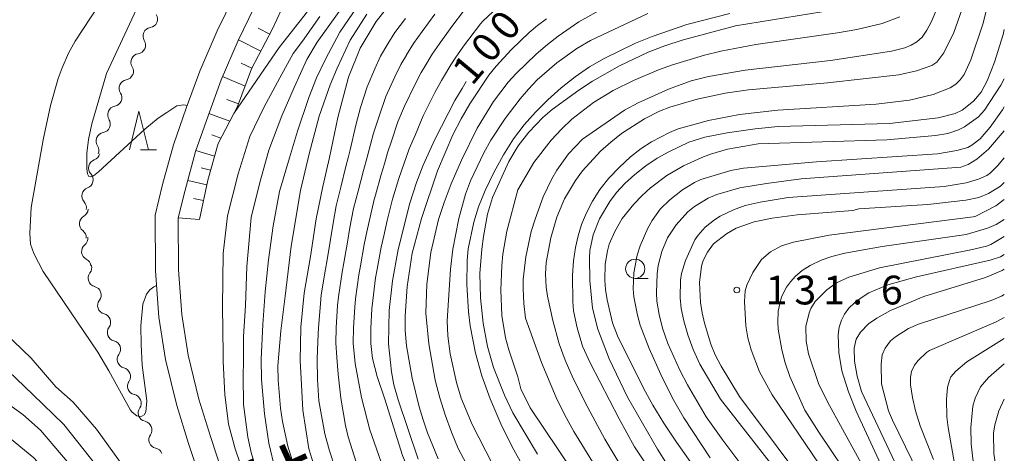
# Model space of a CAD drawing. Units: millimetres. Extents: x -76000 to -74000, y 28500 to 30000.
# Drawn here: x -74128 to -74000, y 29773 to 29830 of the extents above; entities that cross this region are included whole.
import ezdxf

# ---------------------------------------------------------------- set-up
doc = ezdxf.new("R2010")
doc.units = ezdxf.units.MM
for name, color, linetype, lineweight in [('210100_道路縁（街区線）', 7, 'Continuous', 15), ('510200_一条河川、細流', 7, 'Continuous', 15), ('610111_人工斜面(上)', 7, 'Continuous', 9), ('610199_人工斜面(中)', 7, 'Continuous', 9), ('633100_広葉樹林', 7, 'Continuous', 9), ('633200_針葉樹林', 7, 'Continuous', 9), ('710100_等高線（計曲線）', 7, 'Continuous', 20), ('710107_等高線（計曲線）（注記）', 7, 'Continuous', 20), ('710200_等高線（主曲線）', 7, 'Continuous', 9), ('731200_図化機測定による標高点', 7, 'Continuous', 20), ('731207_図化機測定による標高点（注記）', 7, 'Continuous', 20)]:
    doc.layers.add(name, color=color, linetype=linetype, lineweight=lineweight)
doc.layers.add('812120_道路の路線名', color=7, linetype='Continuous')
doc.styles.add('Style-Kanji', font='txt')
doc.styles.add('Style-WORKING', font='txt')

msp = doc.modelspace()

# ---------------------------------------------------------------- linework, layer by layer
at = {"layer": '210100_道路縁（街区線）', "flags": 128}
for points in [[(-74100.3, 29832.77), (-74102.47, 29828.3), (-74104.72, 29823.04), (-74106.48, 29818.25), (-74108.15, 29813.47), (-74109.56, 29808.27), (-74110.53, 29804.28), (-74110.51, 29797.03), (-74110.06, 29790.98), (-74109.18, 29785.46), (-74107.73, 29779.48), (-74106.2, 29774.52), (-74104.47, 29769.25)], [(-74097.64, 29831.37), (-74099.74, 29827.06), (-74101.93, 29821.93), (-74103.65, 29817.24), (-74105.28, 29812.58), (-74106.65, 29807.53), (-74107.52, 29803.92), (-74107.51, 29797.15), (-74107.08, 29791.33), (-74106.24, 29786.05), (-74104.84, 29780.28), (-74103.34, 29775.43), (-74101.64, 29770.25)]]:
    msp.add_lwpolyline(points, dxfattribs=at)
at = {"layer": '510200_一条河川、細流', "extrusion": (0, 0, -1)}
for centre, start, end in [((74111.35, 29829.86), 148.5031, 204.6735), ((74111.35, 29829.86), 204.6735, 260.8438), ((74112.92, 29826.45), 148.5031, 204.6735), ((74112.92, 29826.45), 204.6735, 260.8438), ((74114.48, 29823.04), 148.5031, 204.6735), ((74114.5, 29823.03), 203.5912, 259.7615), ((74116, 29819.6), 147.4208, 203.5912), ((74116, 29819.6), 203.5912, 259.7615), ((74117.5, 29816.16), 147.4208, 203.5912), ((74117.5, 29816.16), 203.5912, 259.7615), ((74119, 29812.72), 147.4208, 203.5912), ((74118.85, 29812.56), 193.6316, 249.8019), ((74119.73, 29808.91), 193.6316, 249.8019), ((74119.73, 29808.91), 137.4612, 193.6316), ((74120.62, 29805.27), 137.4612, 193.6316), ((74120.37, 29805.13), 184.179, 240.3494), ((74120.65, 29801.39), 128.0086, 184.179), ((74120.44, 29801.27), 173.513, 229.6833), ((74120.02, 29797.55), 117.3426, 173.513), ((74119.92, 29797.43), 161.0041, 217.1745), ((74118.7, 29793.88), 104.8338, 161.0041), ((74118.7, 29793.88), 161.0041, 217.1745), ((74117.48, 29790.34), 104.8338, 161.0041), ((74117.46, 29790.33), 159.9548, 216.1252), ((74116.17, 29786.81), 103.7845, 159.9548), ((74116.17, 29786.81), 159.9548, 216.1252), ((74114.89, 29783.29), 103.7845, 159.9548), ((74114.87, 29783.28), 158.2931, 214.4635), ((74113.48, 29779.79), 102.1228, 158.2931), ((74113.48, 29779.79), 158.2931, 214.4635), ((74112.09, 29776.31), 102.1228, 158.2931), ((74112.09, 29776.31), 158.2931, 214.4635), ((74110.71, 29772.82), 102.1228, 158.2931)]:
    msp.add_arc(centre, 1.13, start, end, dxfattribs=at)
at = {"layer": '510200_一条河川、細流'}
for centre, start, end in [((-74110.99, 29827.63), 99.2069, 211.4462), ((-74112.56, 29824.22), 99.2069, 211.4462), ((-74114.09, 29820.81), 100.2892, 212.5284), ((-74115.59, 29817.37), 100.2892, 212.5284), ((-74117.09, 29813.94), 100.2892, 212.5284), ((-74118.07, 29810.44), 110.2488, 222.488), ((-74118.95, 29806.8), 110.2488, 222.488), ((-74119.26, 29803.17), 119.7014, 231.9406), ((-74118.98, 29799.55), 130.3674, 242.6066), ((-74118.12, 29796.07), 142.8762, 255.1155), ((-74116.9, 29792.52), 142.8762, 255.1155), ((-74115.63, 29789), 143.9256, 256.1648), ((-74114.35, 29785.48), 143.9256, 256.1648), ((-74113.01, 29782), 145.5873, 257.8265), ((-74111.62, 29778.52), 145.5873, 257.8265), ((-74110.23, 29775.03), 145.5873, 257.8265)]:
    msp.add_arc(centre, 1.13, start, end, dxfattribs=at)
at = {"layer": '610111_人工斜面(上)', "flags": 128}
msp.add_lwpolyline([(-74092.46, 29834.69), (-74095.27, 29828.59), (-74097.99, 29823.35), (-74099.81, 29818.46), (-74102.32, 29813.64), (-74103.7, 29808.85), (-74104.76, 29803.71)], dxfattribs=at)
at = {"layer": '610199_人工斜面(中)', "flags": 128}
for points in [[(-74095.63, 29827.89), (-74097.11, 29828.67)], [(-74096.78, 29825.67), (-74099.7, 29827.14)], [(-74097.93, 29823.45), (-74099.33, 29824.11)], [(-74098.82, 29821.12), (-74101.75, 29822.36)], [(-74099.7, 29818.78), (-74101.19, 29819.35)], [(-74100.81, 29816.54), (-74103.55, 29817.53)], [(-74101.97, 29814.32), (-74103.14, 29814.74)], [(-74102.8, 29811.98), (-74105.24, 29812.7)], [(-74103.33, 29810.13), (-74104.54, 29810.45)], [(-74103.83, 29808.22), (-74106.3, 29808.82)], [(-74104.25, 29806.19), (-74105.53, 29806.45)], [(-74107.52, 29803.92), (-74104.76, 29803.71)]]:
    msp.add_lwpolyline(points, dxfattribs=at)
at = {"layer": '633100_広葉樹林'}
msp.add_line((-74048.05, 29796.05), (-74046.38, 29796.05), dxfattribs=at)
msp.add_circle((-74048.05, 29797.3), 1.25, dxfattribs=at)
at = {"layer": '633200_針葉樹林'}
msp.add_line((-74112.43, 29812.82), (-74110.35, 29812.82), dxfattribs=at)
at = {"layer": '633200_針葉樹林', "flags": 128}
msp.add_lwpolyline([(-74113.89, 29812.82), (-74112.64, 29817.82), (-74111.39, 29812.82)], dxfattribs=at)
at = {"layer": '710100_等高線（計曲線）', "flags": 128}
for points in [[(-74100.3, 29817.52), (-74094.4, 29826.15), (-74087.18, 29835.35), (-74079.95, 29844.65), (-74075.2, 29849.2), (-74072.43, 29851.68), (-74069.56, 29853.78), (-74063.15, 29858.73), (-74060.95, 29860.83), (-74059.99, 29862.07), (-74058.7, 29864.2), (-74058.14, 29865.32), (-74053.67, 29877.19), (-74052.14, 29880.65), (-74050.51, 29883.88)], [(-74115.95, 29834.61), (-74120.94, 29826.96), (-74121.82, 29825.42), (-74122.66, 29823.47)], [(-74079.26, 29832.76), (-74081.76, 29829.51), (-74083.85, 29826.06), (-74085.35, 29822.26), (-74086.75, 29817.03), (-74087.84, 29811.82), (-74088.71, 29808.02), (-74089.57, 29803.79), (-74090.31, 29798.88), (-74091.14, 29794.13), (-74091.57, 29789.7), (-74091.64, 29785.3), (-74091.51, 29782.98), (-74091.32, 29778.88), (-74090.55, 29773.83), (-74089, 29768.97), (-74086.96, 29764.21), (-74082.71, 29756.11), (-74081.58, 29753.73), (-74080.62, 29751.08), (-74079.83, 29748.17), (-74077.34, 29737.57), (-74076.1, 29733.32), (-74074.98, 29729)], [(-74017.31, 29831.81), (-74035.01, 29828.96), (-74041.93, 29827.11), (-74044.2, 29826.36), (-74046.35, 29825.52), (-74050.09, 29823.76), (-74053.62, 29821.75), (-74055.39, 29820.59), (-74058.86, 29818.04), (-74060.06, 29817.02), (-74061.88, 29815.12), (-74063.29, 29813.34), (-74064.49, 29811.29), (-74066.63, 29806.58), (-74067.26, 29804.41), (-74067.8, 29801.51), (-74068.03, 29799.84), (-74068.26, 29796.66), (-74068.2, 29793.5), (-74067.86, 29790.2), (-74067.26, 29787.15), (-74066.48, 29784.42), (-74065.07, 29780.81), (-74063.97, 29778.5), (-74060.78, 29773.13)], [(-74043.9, 29771.77), (-74045.16, 29773.79), (-74049.05, 29780.57), (-74051.44, 29785.54), (-74052.92, 29789.41), (-74053.61, 29792.18), (-74053.97, 29795.77), (-74054.01, 29798.7), (-74053.94, 29799.7), (-74053.52, 29801.71), (-74052.7, 29803.82), (-74051.37, 29806.07), (-74050.47, 29807.23), (-74049.38, 29808.41), (-74048.08, 29809.59), (-74046.66, 29810.72), (-74045.2, 29811.71), (-74043.69, 29812.55), (-74041.06, 29813.78), (-74038.99, 29814.45), (-74036.09, 29815.02), (-74032.44, 29815.55), (-74029.42, 29815.85), (-74014.95, 29816.23), (-74008.63, 29816.96), (-74006.39, 29817.52), (-74005.49, 29817.96), (-74004, 29819.16), (-74003.03, 29820.3), (-74002.23, 29821.81), (-74001.26, 29824.24), (-74000.17, 29827.82), (-74000, 29828.49)], [(-74122.66, 29823.47), (-74123.14, 29822.08), (-74124.15, 29818.59), (-74125.13, 29814.1), (-74126.69, 29805.3), (-74126.86, 29801.96), (-74126.78, 29800.52), (-74126.32, 29799.31), (-74125.1, 29796.96), (-74118.01, 29786.41), (-74116.55, 29784), (-74113.74, 29778.88), (-74113.53, 29778.61), (-74112.92, 29778.15), (-74112.58, 29778.05), (-74112.25, 29778.07), (-74111.96, 29778.27), (-74111.76, 29778.66), (-74111.63, 29780.07), (-74112.23, 29784.75), (-74112.37, 29787.41), (-74112.38, 29789.84), (-74112.12, 29792.7), (-74111.65, 29794), (-74111.22, 29794.57), (-74110.71, 29794.95), (-74110.37, 29795.1)], [(-74076.29, 29772.48), (-74078.92, 29780.22), (-74079.45, 29782.17), (-74079.77, 29783.87), (-74080.15, 29787.53), (-74080.08, 29791.85), (-74079.66, 29795.73), (-74078.9, 29799.79), (-74077.37, 29805.87), (-74076.52, 29808.53), (-74075.63, 29810.81), (-74074.15, 29814.15), (-74071.52, 29819.24), (-74070.58, 29820.8), (-74070.05, 29821.71)], [(-74037.87, 29800.55), (-74036.17, 29801.84), (-74034.91, 29802.58), (-74032.58, 29803.41), (-74030.22, 29803.91), (-74026.96, 29804.35), (-74019.7, 29804.89), (-74018.93, 29805.13), (-74009.95, 29805.69), (-74005.01, 29806.25), (-74003.32, 29806.6), (-74002.05, 29807.1), (-74000.48, 29808.06), (-74000, 29808.56)], [(-74024.81, 29767.7), (-74034.45, 29780.64), (-74036.87, 29784.59), (-74037.63, 29786.08), (-74038.2, 29787.48), (-74039.03, 29790.19), (-74039.33, 29791.54), (-74039.55, 29792.88), (-74039.67, 29795.5), (-74039.43, 29797.62), (-74039.2, 29798.36), (-74038.64, 29799.46), (-74037.87, 29800.55)], [(-74000, 29797.25), (-74000.27, 29797.09), (-74002.44, 29796.16), (-74010.49, 29793.69), (-74014.82, 29791.86), (-74016.59, 29790.86), (-74017.66, 29790.11), (-74018.72, 29789.05), (-74019.28, 29788.13), (-74019.54, 29786.94), (-74019.48, 29785.26), (-74019.14, 29783.3), (-74018.58, 29781.31), (-74013.17, 29769.79)], [(-74000, 29780.31), (-74000.72, 29778.78), (-74001.25, 29776.94), (-74001.39, 29775.89), (-74001.38, 29773.22), (-74000.36, 29766.73), (-74000.1, 29763.54), (-74000.21, 29760.15), (-74001.7, 29746.63), (-74001.66, 29743.8), (-74001.55, 29742.48), (-74001.36, 29741.2), (-74000.71, 29738.38), (-74000, 29736.11)]]:
    msp.add_lwpolyline(points, dxfattribs=at)
at = {"layer": '710200_等高線（主曲線）', "flags": 128}
for points in [[(-74108.77, 29840.23), (-74116.88, 29822.74), (-74118.78, 29816.19), (-74119.21, 29814.14), (-74119.42, 29812.36), (-74119.43, 29810.33), (-74119.33, 29809.68), (-74119.15, 29809.33), (-74118.9, 29809.28), (-74118.57, 29809.4), (-74117.92, 29809.93), (-74111.88, 29815.5), (-74110.14, 29816.93), (-74109.02, 29817.68), (-74107.72, 29818.52), (-74106.79, 29818.65), (-74106.36, 29818.59)], [(-74044.63, 29768.8), (-74048.14, 29774.08), (-74050.15, 29777.74), (-74053.9, 29785.04), (-74054.91, 29787.2), (-74055.62, 29789.59), (-74056.06, 29791.81), (-74056.18, 29793.04), (-74056.19, 29796.42), (-74056.07, 29798.33), (-74055.84, 29800.06), (-74055.49, 29801.61), (-74055.02, 29803.09), (-74054.39, 29804.59), (-74053.6, 29806.1), (-74052.63, 29807.62), (-74051.47, 29809.1), (-74050.11, 29810.56), (-74048.67, 29811.89), (-74047.27, 29812.98), (-74045.92, 29813.85), (-74043.58, 29815.06), (-74042.47, 29815.52), (-74038.5, 29816.61), (-74034.48, 29817.39), (-74029.48, 29817.98), (-74016.68, 29818.75), (-74012.35, 29819.29), (-74009.28, 29820), (-74007.04, 29820.89), (-74006.32, 29821.36), (-74005.75, 29821.92), (-74005.24, 29822.62), (-74004.34, 29824.52), (-74002.74, 29829.33), (-74001.39, 29834.89)], [(-74085.47, 29832.42), (-74087.79, 29829.15), (-74089.44, 29826.84), (-74090.78, 29824.59), (-74092.43, 29820.91), (-74094.03, 29817.25), (-74095.72, 29812.74), (-74096.93, 29808.55), (-74098.06, 29803.96), (-74098.62, 29797.6), (-74098.78, 29792.52), (-74099.03, 29788.49), (-74099.03, 29785.29)], [(-74084.24, 29831.45), (-74086.48, 29828.12), (-74088.35, 29824.61), (-74089.52, 29822.17), (-74090.54, 29819.62), (-74092.02, 29815.24), (-74093.06, 29811.78), (-74094.35, 29807.35), (-74095.16, 29802.91), (-74095.8, 29798.48), (-74096.21, 29794.29), (-74096.53, 29790.02), (-74096.73, 29785.52)], [(-74083, 29830.48), (-74085.17, 29827.09), (-74086.85, 29823.44), (-74087.75, 29821.28), (-74089.2, 29817.17), (-74090.49, 29812.26), (-74091.61, 29807.51), (-74092.82, 29800.26), (-74093.63, 29793.73), (-74094.19, 29789.22), (-74094.58, 29784.65)], [(-74074.13, 29830.49), (-74075.76, 29828.24), (-74076.91, 29826.68), (-74077.8, 29825.18), (-74077.82, 29825.14), (-74078.55, 29823.94), (-74079.32, 29822.32), (-74080.49, 29819.75), (-74081.29, 29817.45), (-74082.11, 29814.97), (-74082.5, 29813.49), (-74082.93, 29811.84), (-74083.4, 29810.1), (-74084.12, 29807.41), (-74084.7, 29805.14), (-74085.18, 29802.68), (-74085.52, 29800.78), (-74085.97, 29798.06), (-74086.19, 29796.86), (-74086.67, 29793.64), (-74086.79, 29792.5), (-74086.99, 29789.62), (-74087.03, 29787.63), (-74086.88, 29785.73)], [(-74070.42, 29830.86), (-74071.92, 29828.87), (-74073.57, 29826.56), (-74074.48, 29825.27), (-74075.42, 29823.68), (-74075.9, 29822.88), (-74076.72, 29821.29), (-74078.06, 29818.49), (-74078.93, 29816.47), (-74079.79, 29813.94), (-74080.27, 29812.43), (-74080.7, 29810.98), (-74081.11, 29809.57), (-74081.87, 29806.89), (-74082.01, 29806.33), (-74082.99, 29802.13), (-74083.31, 29800.45), (-74083.8, 29797.66), (-74084.01, 29796.49), (-74084.44, 29793.4), (-74084.55, 29792.28), (-74084.7, 29789.58), (-74084.74, 29787.6), (-74084.51, 29784.94)], [(-74065.87, 29831.42), (-74067.89, 29829.56), (-74068.2, 29829.22), (-74069.71, 29827.24), (-74070.25, 29826.48), (-74071.38, 29824.88), (-74072.05, 29823.86), (-74072.99, 29822.26), (-74073.25, 29821.82), (-74074.12, 29820.26), (-74075.63, 29817.24), (-74076.65, 29814.81), (-74077.47, 29812.92), (-74078.82, 29809.05), (-74079.62, 29806.38), (-74080.34, 29803.61), (-74080.79, 29801.58), (-74081.11, 29800.12), (-74081.63, 29797.25), (-74081.84, 29796.11), (-74082.2, 29793.16), (-74082.32, 29792.06), (-74082.46, 29789.54), (-74082.44, 29787.56), (-74082.25, 29785.61)], [(-74068.65, 29769.3), (-74071.09, 29773.86), (-74071.98, 29776.01), (-74072.78, 29778.27), (-74073.48, 29780.49), (-74074.07, 29782.79), (-74074.91, 29787.52), (-74075.28, 29791.51), (-74075.19, 29795.27), (-74074.65, 29799.44), (-74073.65, 29803.71), (-74072.93, 29805.95), (-74072.01, 29808.38), (-74070.67, 29811.46), (-74068.63, 29815.63), (-74066.48, 29819.1), (-74064.57, 29821.63), (-74063.56, 29822.74), (-74060.95, 29825.26), (-74059.48, 29826.53), (-74058.08, 29827.63), (-74055.37, 29829.47), (-74051.97, 29831.41)], [(-74046.4, 29830.59), (-74053.86, 29827.07), (-74055.66, 29825.99), (-74058.26, 29824.14), (-74060.79, 29821.91), (-74061.94, 29820.71), (-74063.01, 29819.47), (-74064.99, 29816.87), (-74066.86, 29814.05), (-74067.77, 29812.41), (-74069.47, 29808.74), (-74070.12, 29807.02), (-74071.02, 29803.85), (-74071.8, 29799.84), (-74072.11, 29797.24), (-74072.51, 29790.5), (-74072.45, 29788.56), (-74072.15, 29786.22), (-74071.32, 29782.47), (-74070.69, 29780.45), (-74069.26, 29776.99), (-74066.61, 29771.83)], [(-74062.8, 29771.85), (-74063.84, 29773.68), (-74065.41, 29776.8), (-74066.94, 29780.33), (-74068.03, 29783.33), (-74068.83, 29786.31), (-74069.51, 29789.87), (-74069.74, 29791.68), (-74069.97, 29795.26), (-74069.92, 29798.39), (-74069.77, 29799.9), (-74069.06, 29803.38), (-74068.45, 29805.36), (-74067.58, 29807.51), (-74066.47, 29809.85), (-74065.2, 29812.17), (-74063.88, 29814.24), (-74062.51, 29816.05), (-74061.04, 29817.7), (-74059.44, 29819.31), (-74057.69, 29820.87), (-74055.85, 29822.31), (-74053.98, 29823.6), (-74052.07, 29824.72), (-74048.02, 29826.69), (-74045.85, 29827.58), (-74041.33, 29829.13), (-74035.73, 29830.59)], [(-74062.34, 29790.84), (-74062.55, 29792.78), (-74062.64, 29794.73), (-74062.62, 29795.91), (-74062.28, 29798.85), (-74061.57, 29802.15), (-74061.08, 29803.78), (-74060.02, 29806.69), (-74058.91, 29809.02), (-74058.26, 29810.13), (-74056.71, 29812.28), (-74054.9, 29814.18), (-74049.43, 29817.99), (-74047.64, 29818.93), (-74043.72, 29820.7), (-74040.75, 29821.78), (-74038.51, 29822.34), (-74033.73, 29823.19), (-74022.61, 29824.46), (-74014.69, 29825.66), (-74012.97, 29826.09), (-74012.11, 29826.44), (-74011.37, 29826.88), (-74010.7, 29827.5), (-74010.07, 29828.38), (-74009.48, 29829.51), (-74008.91, 29830.87)], [(-74005.52, 29831.04), (-74006.58, 29828.1), (-74007.87, 29825.46), (-74008.79, 29824.21), (-74009.44, 29823.78), (-74011.44, 29823.12), (-74013.71, 29822.57), (-74023.02, 29821.52), (-74033.31, 29820.62), (-74036.35, 29820.18), (-74039.96, 29819.4), (-74043.56, 29818.36), (-74044.89, 29817.82), (-74046.84, 29816.85), (-74049.81, 29814.95), (-74051.24, 29813.82), (-74052.57, 29812.63), (-74054.89, 29810.07), (-74055.82, 29808.82), (-74057.23, 29806.41), (-74058.25, 29804.04), (-74059.04, 29801.35), (-74059.64, 29798.13), (-74059.74, 29796.65), (-74059.64, 29794.89), (-74059.47, 29793.73), (-74058.77, 29790.56), (-74057.94, 29787.52), (-74057.18, 29785.38), (-74056.14, 29783), (-74054.21, 29779.2), (-74051.98, 29775.09), (-74049.38, 29770.75)], [(-74089.11, 29830.19), (-74091.34, 29826.96), (-74092.59, 29825.37), (-74094.32, 29822.2), (-74096.37, 29818.3), (-74098.22, 29814.52), (-74099.75, 29809.68), (-74101.12, 29804.2), (-74101.68, 29799.29), (-74101.77, 29792.36), (-74101.68, 29786.17)], [(-74077.96, 29829.93), (-74079.33, 29828.1), (-74080.23, 29826.6), (-74081.2, 29825), (-74081.92, 29823.34), (-74082.92, 29821.01), (-74083.8, 29818.31), (-74084.43, 29816), (-74085.15, 29812.79), (-74085.4, 29811.76), (-74085.7, 29810.62), (-74086.36, 29807.92), (-74086.97, 29805.49), (-74087.38, 29803.23), (-74087.72, 29801.12), (-74088.14, 29798.47), (-74088.36, 29797.24), (-74088.91, 29793.88), (-74089.03, 29792.71), (-74089.28, 29789.66), (-74089.37, 29787.82), (-74089.43, 29785.52)], [(-74059.59, 29829.88), (-74060.75, 29829.01), (-74061.83, 29828.1), (-74064.14, 29825.89), (-74066.15, 29823.7), (-74067.08, 29822.55), (-74069.56, 29818.8), (-74070.7, 29816.85), (-74071.79, 29814.74), (-74073.8, 29810.05), (-74075.88, 29803.87), (-74077.07, 29799.34), (-74077.72, 29794.97), (-74078, 29791.14), (-74077.99, 29789.25), (-74077.83, 29787.24), (-74077.09, 29783.03), (-74076.18, 29779.3), (-74075.65, 29777.6), (-74075.07, 29775.9), (-74073.7, 29772.54)], [(-74013.61, 29830.13), (-74015.91, 29829.27), (-74019.18, 29828.5), (-74021.71, 29828.04), (-74032.35, 29826.53), (-74036.88, 29825.66), (-74039.04, 29825.13), (-74043.18, 29823.87), (-74045.03, 29823.21), (-74048.25, 29821.85), (-74050.91, 29820.53), (-74053.46, 29818.95), (-74056.28, 29816.79), (-74057.66, 29815.5), (-74058.99, 29814.08), (-74061.26, 29811.16), (-74063.34, 29807.6)], [(-74000, 29822.05), (-74000.45, 29821.23), (-74002.6, 29817.97), (-74003.35, 29817.12), (-74005.17, 29815.79), (-74005.95, 29815.42), (-74007.33, 29814.95), (-74008.95, 29814.66), (-74015.28, 29814.09), (-74032.02, 29813.58), (-74036.03, 29812.88), (-74038.23, 29812.24), (-74039.37, 29811.8), (-74041.75, 29810.72), (-74043.92, 29809.46), (-74046.05, 29807.84), (-74047.18, 29806.8), (-74048.23, 29805.73), (-74049.74, 29803.84), (-74050.72, 29802.14), (-74051.42, 29800.49), (-74051.67, 29799.65), (-74051.94, 29797.88), (-74052, 29795.8), (-74051.92, 29794.59), (-74051.71, 29793.24), (-74051, 29790.27), (-74050.35, 29788.57), (-74046.93, 29781.66), (-74045.77, 29779.5), (-74044.34, 29777.17), (-74042.65, 29774.68), (-74035.9, 29765.11)], [(-74038.27, 29772.67), (-74041.72, 29777.88), (-74043.18, 29780.42), (-74044.73, 29783.52), (-74046.25, 29786.9), (-74047.4, 29789.96), (-74047.77, 29791.26), (-74048.22, 29793.62), (-74048.31, 29794.7), (-74048.22, 29796.77), (-74047.78, 29799.09), (-74047.42, 29800.3), (-74046.42, 29802.58), (-74045.84, 29803.58), (-74044.79, 29805.07), (-74043.55, 29806.3), (-74041.87, 29807.6), (-74040.33, 29808.56), (-74039.49, 29808.94), (-74035.6, 29810.11), (-74033.93, 29810.39), (-74024.43, 29811.25), (-74008.7, 29812.27), (-74006.16, 29812.71), (-74004.75, 29813.12), (-74004.22, 29813.39), (-74003.13, 29814.25), (-74001.82, 29815.76), (-74000.25, 29818), (-74000, 29818.4)], [(-74000, 29815.29), (-74002.04, 29812.9), (-74003.56, 29811.59), (-74004.71, 29810.91), (-74005.67, 29810.55), (-74026.43, 29809.03), (-74030.95, 29808.42), (-74034.41, 29807.83), (-74037.42, 29806.98), (-74038.55, 29806.51), (-74040.35, 29805.42), (-74041.19, 29804.72), (-74042.73, 29803.04), (-74043.86, 29801.32), (-74044.6, 29799.57), (-74045.05, 29797.73), (-74045.18, 29796.63), (-74045.26, 29794.17), (-74045.21, 29793.09), (-74044.92, 29791.33), (-74044.48, 29789.54), (-74043.78, 29787.55), (-74042.22, 29784.07), (-74041.23, 29782.16), (-74038.8, 29778.01), (-74036.66, 29774.97), (-74028.7, 29764.37)], [(-74026.87, 29767.4), (-74036.93, 29780.29), (-74039.62, 29784.85), (-74040.49, 29786.76), (-74041.2, 29788.68), (-74041.72, 29790.51), (-74042.05, 29792.12), (-74042.19, 29793.53), (-74042.15, 29795.8), (-74042.03, 29796.66), (-74041.52, 29798.37), (-74040.27, 29801.07), (-74039.87, 29801.68), (-74038.94, 29802.72), (-74037.72, 29803.69), (-74036.97, 29804.14), (-74035.24, 29804.96), (-74033.72, 29805.54), (-74031.79, 29806), (-74028.14, 29806.59), (-74007.81, 29808.01), (-74004.95, 29808.5), (-74003.36, 29808.96), (-74002.29, 29809.47), (-74001.79, 29809.81), (-74000.86, 29810.74), (-74000, 29811.78)], [(-74063.34, 29807.6), (-74064.74, 29802.18), (-74065.29, 29799.22), (-74065.43, 29797.72), (-74065.54, 29794.5), (-74065.39, 29791.2), (-74064.92, 29788.3), (-74064.51, 29786.74), (-74063.32, 29783.2), (-74062.95, 29781.66), (-74061.73, 29779.16), (-74050.69, 29762.77)], [(-74000, 29806.32), (-74001.11, 29805.52), (-74003.7, 29804.17), (-74004.07, 29804.06), (-74022.81, 29801.66), (-74027.44, 29800.76), (-74029.01, 29800.29), (-74030.44, 29799.49), (-74031.59, 29798.5), (-74032.72, 29796.83), (-74033.53, 29795.14), (-74033.74, 29794.44), (-74033.83, 29793.02), (-74033.64, 29789.85), (-74033.37, 29788.28), (-74032.95, 29786.72), (-74031.86, 29783.87), (-74030.21, 29780.88), (-74021.56, 29768.05), (-74020.88, 29766.6)], [(-74019.41, 29768.95), (-74024.15, 29775.99), (-74025.95, 29778.87), (-74027.91, 29783.25), (-74028.52, 29785.03), (-74028.96, 29786.72), (-74029.43, 29789.42), (-74029.49, 29790.34), (-74029.42, 29791.79), (-74028.99, 29793.66), (-74028.36, 29794.89), (-74027.84, 29795.58), (-74027.17, 29796.33), (-74026.31, 29797.07), (-74025.26, 29797.73), (-74023.82, 29798.4), (-74022.44, 29798.88), (-74020.75, 29799.33), (-74015.9, 29800.21), (-74004.98, 29801.75), (-74002.18, 29802.57), (-74001.08, 29803.08), (-74000.03, 29803.71), (-74000, 29803.73)], [(-74000, 29801.5), (-74001.76, 29800.48), (-74002.32, 29800.25), (-74004.36, 29799.77), (-74016.23, 29797.43), (-74020.25, 29796.2), (-74021.85, 29795.48), (-74023.12, 29794.54), (-74024.6, 29793.03), (-74025.2, 29792.1), (-74025.42, 29791.57), (-74025.82, 29789.76), (-74025.81, 29787.88), (-74025.51, 29786.22), (-74024.19, 29782.33), (-74023, 29779.96), (-74017.14, 29769.27)], [(-74014.44, 29768.21), (-74019.29, 29778.72), (-74020.3, 29781.27), (-74021.15, 29783.99), (-74021.56, 29786.37), (-74021.63, 29788.67), (-74021.48, 29789.68), (-74021.21, 29790.58), (-74020.8, 29791.39), (-74020.24, 29792.16), (-74019.52, 29792.87), (-74018.65, 29793.53), (-74017.63, 29794.14), (-74015.17, 29795.2), (-74011.45, 29796.26), (-74001.83, 29798.4), (-74000.48, 29798.86), (-74000, 29799.15)], [(-74103.29, 29751.54), (-74109.37, 29763.14), (-74112.71, 29768.8), (-74118.16, 29776.38), (-74121.2, 29779.92), (-74123.48, 29781.91), (-74126.67, 29785.63), (-74139.55, 29798.04)], [(-74000, 29793.94), (-74000.35, 29793.74), (-74001.69, 29793.17), (-74011.15, 29790.08), (-74012.47, 29789.51), (-74014.16, 29788.42), (-74014.8, 29787.9), (-74015.52, 29786.96), (-74015.89, 29786.09), (-74016.04, 29784.86), (-74015.99, 29782.32), (-74015.07, 29778.78), (-74014.57, 29777.57), (-74010.33, 29768.91)], [(-74053.25, 29771.57), (-74056.03, 29776.07), (-74057.23, 29778.29), (-74058.32, 29780.53), (-74060.26, 29785.09), (-74062.34, 29790.84)], [(-74012.06, 29783.91), (-74011.68, 29784.74), (-74011.23, 29785.36), (-74010.13, 29786.38), (-74009.72, 29786.65), (-74001.07, 29790.37), (-74000, 29790.96)], [(-74000, 29788.2), (-74004.87, 29785.16), (-74006.31, 29783.95), (-74006.95, 29783.23), (-74007.11, 29782.88), (-74007.38, 29781.86), (-74007.51, 29780.25), (-74007.49, 29777.98), (-74007.32, 29776.62), (-74005.3, 29765.21), (-74005.38, 29763.29), (-74008.4, 29746.63), (-74008.31, 29744.15), (-74008.13, 29742.77), (-74007.12, 29737.3), (-74006.47, 29735.58), (-74003.06, 29727.58), (-74000, 29722.23)], [(-74101.68, 29786.17), (-74101.68, 29785.19), (-74101.47, 29780.9), (-74100.98, 29777.06), (-74100.1, 29773.83), (-74096.41, 29762.86), (-74094.4, 29758.29), (-74090.98, 29751.36), (-74089.08, 29747.22), (-74087.38, 29742.96), (-74085.09, 29736.53), (-74085.09, 29735.95), (-74085.26, 29735.58), (-74085.27, 29735.57)], [(-74096.73, 29785.52), (-74096.69, 29782.87), (-74096.32, 29778.41), (-74095.72, 29774.56), (-74094.91, 29771.07), (-74094.3, 29769.17), (-74092.94, 29765.65), (-74091.7, 29762.9), (-74086.77, 29753.16), (-74085.27, 29749.8), (-74084.69, 29748.02), (-74082.85, 29741.34), (-74081.14, 29735.95), (-74074.75, 29718.37), (-74072.3, 29711.3), (-74065.75, 29692.11), (-74063.67, 29686.24), (-74063.36, 29684.23), (-74063.54, 29683.78), (-74063.72, 29683.59), (-74063.88, 29683.48)], [(-74089.43, 29785.52), (-74089.39, 29782.88), (-74089.21, 29780.07), (-74088.43, 29775.77), (-74087.85, 29773.58), (-74087.1, 29771.29), (-74086.13, 29768.78), (-74083.59, 29763.17), (-74078.92, 29753.9), (-74078.24, 29752.35), (-74077.63, 29750.51), (-74074.14, 29734.68), (-74072.95, 29730.19), (-74070.93, 29723.16), (-74068.49, 29715.62), (-74067.14, 29711.82), (-74064.24, 29704.28), (-74061.48, 29696.74), (-74060.22, 29693.09), (-74058.15, 29686.44), (-74056.5, 29679.96), (-74053.95, 29667.79), (-74053.57, 29665.42), (-74053.4, 29663.28)], [(-74050.96, 29661.78), (-74050.79, 29665.11), (-74050.81, 29666.6), (-74051.13, 29669.74), (-74052.63, 29675.96), (-74054.12, 29681.55), (-74057.16, 29691.89), (-74058.11, 29694.66), (-74064.69, 29712.27), (-74068.12, 29722.57), (-74069.54, 29727.35), (-74072, 29736.82), (-74075.33, 29752.21), (-74075.98, 29754.14), (-74076.74, 29755.79), (-74080.57, 29762.84), (-74082.13, 29766.21), (-74084.35, 29772.07), (-74085.39, 29775.38), (-74085.74, 29776.87), (-74086.35, 29780.43), (-74086.72, 29783.58), (-74086.88, 29785.73)], [(-74052.21, 29625.68), (-74051.85, 29628.81), (-74050.82, 29634.46), (-74048.2, 29645.97), (-74044.36, 29660.57), (-74044.09, 29663.59), (-74044.22, 29666.19), (-74044.43, 29667.64), (-74045.6, 29673.07), (-74047.84, 29680.39), (-74053.95, 29697), (-74063.4, 29721.65), (-74065.06, 29726.8), (-74065.98, 29730.31), (-74068.32, 29740.46), (-74068.84, 29743.36), (-74069.18, 29746), (-74069.78, 29751.83), (-74069.98, 29752.87), (-74070.37, 29754.13), (-74078.34, 29772.95), (-74080.62, 29780.29), (-74081.63, 29783.27), (-74082.25, 29785.61)], [(-74130.77, 29784.99), (-74126.45, 29780.93), (-74122.41, 29776.99), (-74114.83, 29767.39), (-74108.87, 29757.78), (-74105.73, 29751.72), (-74101.99, 29744.44), (-74097.55, 29735.65), (-74092.39, 29725.84), (-74081.48, 29705.77), (-74075.14, 29694.36), (-74074.11, 29693.39), (-74073.43, 29693.18), (-74073.22, 29693.32), (-74073.12, 29693.65), (-74073.05, 29694.49), (-74074.39, 29699.63), (-74075.1, 29701.9), (-74077.31, 29708.18)], [(-74074.6, 29711.09), (-74074.58, 29711.11), (-74074.4, 29711.51), (-74074.38, 29712.06), (-74082.49, 29733.4), (-74086.51, 29745.81), (-74087.96, 29749.51), (-74092.99, 29760.16), (-74095.79, 29766.75), (-74097.42, 29771.29), (-74098.03, 29773.37), (-74098.49, 29775.37), (-74099.02, 29779.61), (-74099.07, 29783.28), (-74099.03, 29785.29)], [(-74058.82, 29672.06), (-74059.94, 29677.95), (-74060.65, 29680.99), (-74061.54, 29684.29), (-74063.86, 29691.84), (-74068.54, 29705.39), (-74075.95, 29725.13), (-74078.18, 29732.56), (-74079.92, 29737.79), (-74082.06, 29746.03), (-74082.55, 29747.74), (-74083.03, 29750.77), (-74083.67, 29753.15), (-74091.77, 29769.42), (-74093.25, 29774.16), (-74093.97, 29777.41), (-74094.24, 29779.13), (-74094.54, 29782.76), (-74094.58, 29784.65)], [(-74084.51, 29784.94), (-74083.66, 29780.5), (-74082.58, 29776.29), (-74080.83, 29771.2), (-74078.34, 29765.27), (-74073.86, 29755.39), (-74072.91, 29753.1), (-74072.2, 29751), (-74071.73, 29749.1), (-74071.24, 29746.38), (-74070.44, 29739.99), (-74069.85, 29737.36), (-74067.9, 29729.75), (-74065.44, 29721.45), (-74063.98, 29717.1), (-74062.32, 29712.52), (-74056.73, 29698.15), (-74053.57, 29688.83), (-74051.1, 29681.06), (-74048.89, 29673.24), (-74047.97, 29669.22), (-74047.65, 29666.85), (-74047.43, 29663.17)], [(-74002.89, 29760.42), (-74002.73, 29763.74), (-74002.97, 29766.72), (-74004.09, 29772.52), (-74004.31, 29774.49), (-74004.35, 29776.6), (-74004.09, 29779.39), (-74003.79, 29780.43), (-74003.08, 29781.9), (-74002.05, 29783.13), (-74000, 29784.9)], [(-74009.23, 29772.43), (-74010.95, 29776.82), (-74011.57, 29778.78), (-74011.97, 29780.51), (-74012.2, 29782.15), (-74012.21, 29783.17), (-74012.06, 29783.91)], [(-74066.58, 29682.06), (-74066.83, 29681.75), (-74066.98, 29681.35), (-74067.25, 29679.62), (-74067.42, 29677.53), (-74067.48, 29671.43), (-74067.51, 29670.83), (-74067.66, 29670.34), (-74067.84, 29670.21), (-74068.12, 29670.33), (-74069.15, 29671.58), (-74076.93, 29690.77), (-74082.59, 29702.6), (-74093.81, 29723.62), (-74108.97, 29753.34), (-74114.32, 29762.53), (-74119.98, 29769.81), (-74125.44, 29776.28), (-74127.77, 29778.3), (-74130.87, 29780.53)], [(-74130.7, 29776.28), (-74126.35, 29772.64), (-74122.71, 29768.7), (-74118.97, 29764.76), (-74116.75, 29761.52), (-74113.92, 29757.58), (-74110.89, 29752.33), (-74106.34, 29743.33), (-74100.17, 29731.61), (-74084.51, 29700.68), (-74075.92, 29681.27), (-74074.7, 29677.32), (-74072.58, 29671.46), (-74070.96, 29665.72), (-74070.28, 29662.69)]]:
    msp.add_lwpolyline(points, dxfattribs=at)
at = {"layer": '731200_図化機測定による標高点'}
msp.add_circle((-74034.82, 29794.53), 0.375, dxfattribs=at)

# ---------------------------------------------------------------- texts
at = {"layer": '710107_等高線（計曲線）（注記）', "style": 'Style-WORKING'}
for s, p in [('0', (-74064.47, 29826.76)), ('0', (-74066.88, 29823.89)), ('1', (-74069.29, 29821.02))]:
    msp.add_text(s, height=3.75, rotation=50, dxfattribs=at).set_placement(p)
at = {"layer": '731207_図化機測定による標高点（注記）', "style": 'Style-WORKING'}
for s, p in [('1', (-74031.07, 29792.65)), ('3', (-74027.32, 29792.65)), ('1', (-74023.57, 29792.65)), ('6', (-74016.07, 29792.65)), ('.', (-74019.82, 29792.65))]:
    msp.add_text(s, height=3.75, dxfattribs=at).set_placement(p)
at = {"layer": '812120_道路の路線名', "insert": (-74096.13, 29761.32), "char_height": 7.5, "attachment_point": 7, "rotation": 24.4806, "line_spacing_factor": 0.6, "style": 'Style-Kanji'}
msp.add_mtext('林', dxfattribs=at)

doc.saveas('drawing.dxf')
